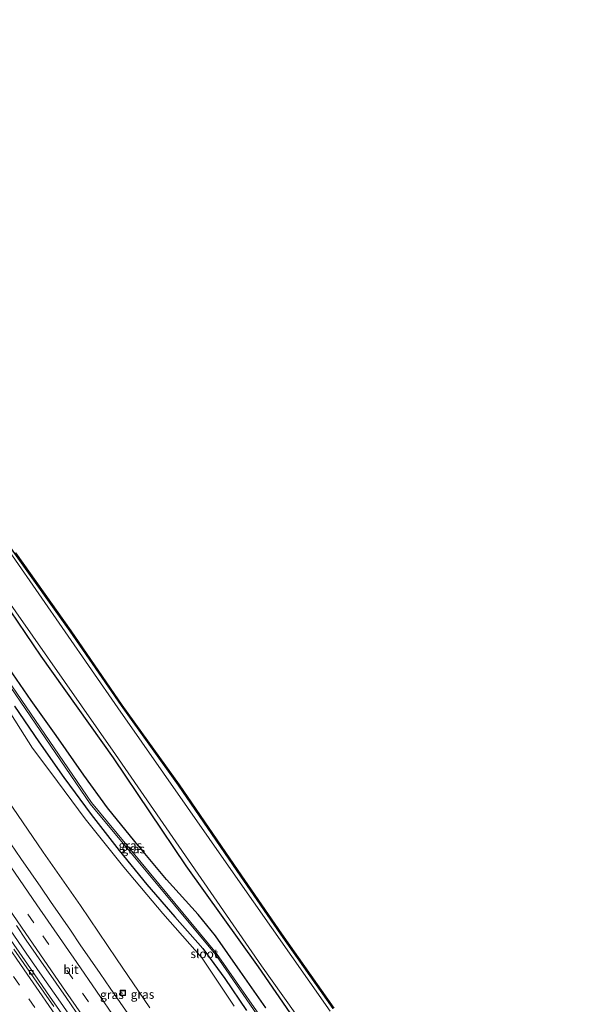
# Model space of a CAD drawing. Units: metres. Extents: x 160000 to 169090, y 400000 to 406251.
# Drawn here: x 163285 to 163449, y 402247 to 402528 of the extents above; entities that cross this region are included whole.
import ezdxf
from ezdxf.enums import TextEntityAlignment as Align

# ---------------------------------------------------------------- set-up
doc = ezdxf.new("R2010")
doc.units = ezdxf.units.M
doc.linetypes.add('VW-3-9_STREEP', pattern=[12, 3, -9])
doc.layers.get('0').update_dxf_attribs({"lineweight": 25})
for name, color, linetype, lineweight in [('B-ME-BV-GELEIDECONSTRUCTIE-GELEIDERAIL-L-B1', 213, 'BV-GELEIDERAIL', 18), ('B-ME-GW-KRUINLIJN-L-B1', 93, 'Continuous', 18), ('B-ME-GW-TEENLIJN-L-B1', 93, 'Continuous', 18), ('B-ME-IE-GRASLAND-GV-B6', 93, 'Continuous', 18), ('B-ME-IE-INRICHTINGSELEMENT-S-B1', 253, 'Continuous', 18), ('B-ME-OG-WATER-GV-B6', 153, 'Continuous', 18), ('B-ME-VH-VERH_SOORT-BETON-OVERIG-GV-B6', 8, 'IE-TERREINAFSCHEIDING-NATUURLIJK-HOUTWAL', 18), ('B-ME-VH-VERH_SOORT-BITUMEN-GV-B6', 8, 'IE-TERREINAFSCHEIDING-NATUURLIJK-HOUTWAL', 18), ('B-ME-VV-KOLK-S-B1', 8, 'Continuous', 18), ('B-ME-VW-MARKERING-39STREEP-015-L-B1', 255, 'VW-3-9_STREEP', 18), ('B-ME-VW-MARKERING-STREEP-015-L-B1', 7, 'Continuous', 18)]:
    doc.layers.add(name, color=color, linetype=linetype, lineweight=lineweight)
doc.layers.add('B-ME-GW-INSTEEKWATERGANG-L-B1', color=10, linetype='Continuous')
doc.layers.add('B-ME-KG-KADASTRAAL-OPNAMEDTMGRENS-L-B1', color=10, linetype='Continuous')
doc.styles.add('NLCS-ISO', font='NLCS-ISO.TTF')
doc.linetypes.add('BV-GELEIDERAIL', pattern='A,10,-3,[108,NLCS.SHX,S=1,R=0,X=0,Y=0],-3', length=16)
doc.linetypes.add('IE-TERREINAFSCHEIDING-NATUURLIJK-HOUTWAL', pattern='A,7,-1.5,[67,NLCS.SHX,S=0.75,R=45,X=0,Y=0],-1.5,7,-1.5,[70,NLCS.SHX,S=0.75,R=0,X=0,Y=0],-1.5', length=20)

# ---------------------------------------------------------------- blocks, each defined once
blk = doc.blocks.new('kolk')
blk.add_lwpolyline([(-0.5, -0.5), (0.5, -0.5), (0.5, 0.5), (-0.5, 0.5)], close=True)
blk = doc.blocks.new('put')
for p, q in [((0.75, 0.75), (-0.75, 0.75)), ((-0.75, 0.75), (-0.75, -0.75)), ((0.75, -0.75), (0.75, 0.75)), ((-0.75, -0.75), (0.75, -0.75))]:
    blk.add_line(p, q)
blk.add_lwpolyline([(-0.625, 0.625), (0.625, 0.625), (0.625, -0.625), (-0.625, -0.625)], close=True)

msp = doc.modelspace()

# ---------------------------------------------------------------- linework, layer by layer
at = {"layer": 'B-ME-BV-GELEIDECONSTRUCTIE-GELEIDERAIL-L-B1'}
msp.add_polyline3d([(163331.98, 402195.62, 17.27), (163327.45, 402202.2, 17.27), (163322.88, 402208.76, 17.28), (163318.33, 402215.28, 17.29), (163313.78, 402221.89, 17.29), (163309.22, 402228.5, 17.29), (163304.65, 402235.07, 17.3), (163300.09, 402241.65, 17.29), (163295.53, 402248.19, 17.32), (163290.97, 402254.74, 17.32), (163286.4, 402261.31, 17.33), (163281.83, 402267.9, 17.34), (163277.28, 402274.47, 17.35), (163272.75, 402281.05, 17.36), (163268.18, 402287.65, 17.37), (163263.69, 402294.22, 17.37), (163259.15, 402300.82, 17.38), (163254.62, 402307.43, 17.37), (163250.1, 402314.06, 17.37), (163245.58, 402320.66, 17.39), (163241.11, 402327.25, 17.4), (163236.63, 402333.85, 17.41), (163232.17, 402340.5, 17.41), (163229.93, 402343.84, 17.41)], dxfattribs=at)
at = {"layer": 'B-ME-GW-INSTEEKWATERGANG-L-B1'}
for points in [[(163374.16, 402245.46, 9.42), (163359.17, 402266.71, 9.39), (163346.7, 402284.78, 9.52), (163329.94, 402309.28, 9.64), (163313.6, 402332.03, 9.4), (163299, 402353.22, 9.42), (163283.18, 402375.48, 9.25), (163269.38, 402394.82, 9.16), (163265.48, 402400.97, 9.19), (163262.54, 402406.76, 9.21), (163258.83, 402414.61, 9.05), (163254.66, 402425.99, 9.33), (163252.06, 402433.65, 9.3), (163250.37, 402437.15, 9.22), (163246.29, 402445.93, 9.15)], [(163237.97, 402443.03, 9.03), (163242.18, 402429.71, 9.18), (163247.49, 402415.31, 9.16), (163252.36, 402404.79, 9.15), (163258.22, 402393.62, 9.26), (163272.99, 402372.04, 9.26), (163290.56, 402346.15, 9.46), (163311.27, 402317.12, 9.35), (163332.02, 402286.22, 9.63), (163352.67, 402257.36, 9.41), (163371.81, 402229.59, 9.5)], [(163354.85, 402245.65, 9.45), (163347.53, 402256.1, 9.47), (163340.5, 402266.26, 9.66), (163335.55, 402272.28, 9.69), (163326.49, 402282.36, 9.56), (163317.45, 402293.17, 9.6), (163309.63, 402302.76, 9.66), (163302.83, 402312.09, 9.61), (163294.99, 402323.47, 9.57), (163287.81, 402333.47, 9.55), (163279.45, 402345.66, 9.35)], [(163283.08, 402331.83, 9.01), (163289.98, 402321.69, 9.03), (163297.13, 402311.48, 8.93), (163304.92, 402300.86, 8.94), (163312.96, 402290.65, 9.04), (163320.87, 402280.88, 9.09), (163328.89, 402271.63, 9.13), (163336.85, 402262.58, 9.05), (163343.16, 402254.04, 8.96), (163349.36, 402244.92, 9.03)]]:
    msp.add_polyline3d(points, dxfattribs=at)
at = {"layer": 'B-ME-GW-KRUINLIJN-L-B1'}
msp.add_polyline3d([(163139.57, 402524.07, 16.4), (163141.84, 402524.83, 16.23), (163150.23, 402509.9, 16.25), (163158.03, 402496.7, 16.23), (163165.75, 402483.28, 16.14), (163174.73, 402467.42, 16.21), (163184.24, 402452.78, 16.17), (163193.51, 402437.55, 16.05), (163202.75, 402422.05, 16.13), (163212.45, 402407.47, 16.05), (163221.98, 402392.93, 16.09), (163231.95, 402377.44, 16.1), (163241.34, 402363.39, 16.06), (163250.98, 402348.79, 16.05), (163260.2, 402334.74, 16.09), (163270.44, 402319.9, 16.1), (163281.01, 402305.05, 15.99), (163291.24, 402290.1, 16.04), (163301.88, 402274.88, 16.04), (163312.23, 402259.68, 16.15), (163321.75, 402245.66, 16.27)], dxfattribs=at)
at = {"layer": 'B-ME-GW-TEENLIJN-L-B1'}
msp.add_polyline3d([(163345.81, 402246.17, 9.39), (163336.66, 402259.84, 9.27), (163325.44, 402272.59, 9.36), (163314.34, 402285.8, 9.28), (163303.27, 402299.68, 9.27), (163293.46, 402312.85, 9.34), (163288.21, 402319.87, 9.46), (163279.67, 402333.26, 9.37)], dxfattribs=at)
at = {"layer": 'B-ME-IE-GRASLAND-GV-B6'}
for points in [[(163137.83, 402524.08, 16.43), (163138.5, 402523.54, 16.53), (163139.57, 402524.07, 16.4), (163141.84, 402524.83, 16.23), (163150.23, 402509.9, 16.25), (163158.03, 402496.7, 16.23), (163165.75, 402483.28, 16.14), (163174.73, 402467.42, 16.21), (163184.24, 402452.78, 16.17), (163193.51, 402437.55, 16.05), (163202.75, 402422.05, 16.13), (163212.45, 402407.47, 16.05), (163221.98, 402392.93, 16.09), (163231.95, 402377.44, 16.1), (163241.34, 402363.39, 16.06), (163250.98, 402348.79, 16.05), (163260.2, 402334.74, 16.09), (163270.44, 402319.9, 16.1), (163281.01, 402305.05, 15.99), (163291.24, 402290.1, 16.04), (163301.88, 402274.88, 16.04), (163312.23, 402259.68, 16.15), (163321.75, 402245.66, 16.27)], [(163376.39, 402210.16, 8.04), (163340.79, 402261.19, 7.92), (163305.01, 402304.32, 7.8), (163262.3, 402366.82, 7.71), (163229.42, 402416.81, 7.8), (163184.22, 402490.87, 8.32), (163183.33, 402490.2, 8.35), (163229.03, 402416.34, 7.86)], [(163245.63, 402445.78, 8.69), (163245.77, 402445.81, 8.84), (163246.29, 402445.93, 9.15), (163250.37, 402437.15, 9.22), (163252.06, 402433.65, 9.3), (163254.66, 402425.99, 9.33), (163258.83, 402414.61, 9.05), (163262.54, 402406.76, 9.21), (163265.48, 402400.97, 9.19), (163269.38, 402394.82, 9.16), (163283.18, 402375.48, 9.25), (163299, 402353.22, 9.42), (163313.6, 402332.03, 9.4), (163329.94, 402309.28, 9.64), (163346.7, 402284.78, 9.52), (163359.17, 402266.71, 9.39), (163374.16, 402245.46, 9.42)], [(163373.31, 402244.73, 8.75), (163345.52, 402284.19, 8.73), (163312.61, 402331.33, 8.78), (163282.47, 402374.79, 8.76), (163268.89, 402394.25, 8.73), (163264.93, 402400.35, 8.75), (163261.76, 402405.96, 8.75), (163253.57, 402425.83, 8.74), (163251.38, 402433.17, 8.77), (163246.57, 402443.86, 8.75), (163245.63, 402445.78, 8.69)], [(163371.81, 402229.59, 9.5), (163352.67, 402257.36, 9.41), (163332.02, 402286.22, 9.63), (163311.27, 402317.12, 9.35), (163290.56, 402346.15, 9.46), (163272.99, 402372.04, 9.26), (163258.22, 402393.62, 9.26), (163252.36, 402404.79, 9.15), (163247.49, 402415.31, 9.16), (163242.18, 402429.71, 9.18), (163237.97, 402443.03, 9.03), (163238.56, 402443.25, 8.78), (163238.7, 402443.3, 8.73)], [(163238.7, 402443.3, 8.73), (163238.91, 402442.35, 8.74), (163243.01, 402429.61, 8.7), (163252.88, 402405.05, 8.73), (163259.1, 402394, 8.71), (163273.58, 402372.7, 8.73), (163311.94, 402318.04, 8.69), (163353.64, 402257.67, 8.72), (163388.64, 402208.56, 8.67)], [(163229.03, 402416.34, 7.86), (163261.93, 402366.45, 7.82), (163304.71, 402303.98, 7.8), (163340.55, 402260.79, 7.91), (163375.87, 402209.64, 8.07)], [(163374.16, 402245.46, 9.42), (163359.17, 402266.71, 9.39), (163346.7, 402284.78, 9.52), (163329.94, 402309.28, 9.64), (163313.6, 402332.03, 9.4), (163299, 402353.22, 9.42), (163283.18, 402375.48, 9.25)], [(163283.34, 402375.6, 9.25), (163299.17, 402353.33, 9.42), (163313.76, 402332.14, 9.4), (163330.1, 402309.4, 9.64), (163346.86, 402284.89, 9.52), (163359.34, 402266.82, 9.39), (163374.32, 402245.57, 9.42)], [(163272.99, 402372.04, 9.26), (163290.56, 402346.15, 9.46), (163311.27, 402317.12, 9.35), (163332.02, 402286.22, 9.63), (163352.67, 402257.36, 9.41), (163371.81, 402229.59, 9.5)], [(163354.85, 402245.65, 9.45), (163347.53, 402256.1, 9.47), (163340.5, 402266.26, 9.66), (163335.55, 402272.28, 9.69), (163326.49, 402282.36, 9.56), (163317.45, 402293.17, 9.6), (163309.63, 402302.76, 9.66), (163302.83, 402312.09, 9.61), (163294.99, 402323.47, 9.57), (163287.81, 402333.47, 9.55), (163279.45, 402345.66, 9.35)], [(163279.45, 402345.66, 9.35), (163287.81, 402333.47, 9.55), (163294.99, 402323.47, 9.57), (163302.83, 402312.09, 9.61), (163309.63, 402302.76, 9.66), (163317.45, 402293.17, 9.6), (163326.49, 402282.36, 9.56), (163335.55, 402272.28, 9.69), (163340.5, 402266.26, 9.66), (163347.53, 402256.1, 9.47), (163354.85, 402245.65, 9.45)], [(163345.81, 402246.17, 9.39), (163336.66, 402259.84, 9.27), (163325.44, 402272.59, 9.36), (163314.34, 402285.8, 9.28), (163303.27, 402299.68, 9.27), (163293.46, 402312.85, 9.34), (163288.21, 402319.87, 9.46), (163279.67, 402333.26, 9.37)], [(163279.67, 402333.26, 9.37), (163288.21, 402319.87, 9.46), (163293.46, 402312.85, 9.34), (163303.27, 402299.68, 9.27), (163314.34, 402285.8, 9.28), (163325.44, 402272.59, 9.36), (163336.66, 402259.84, 9.27), (163345.81, 402246.17, 9.39)], [(163283.08, 402331.83, 9.01), (163289.98, 402321.69, 9.03), (163297.13, 402311.48, 8.93), (163304.92, 402300.86, 8.94), (163312.96, 402290.65, 9.04), (163320.87, 402280.88, 9.09), (163328.89, 402271.63, 9.13), (163336.85, 402262.58, 9.05), (163343.16, 402254.04, 8.96), (163349.36, 402244.92, 9.03)], [(163349.36, 402244.92, 9.03), (163343.16, 402254.04, 8.96), (163336.85, 402262.58, 9.05), (163328.89, 402271.63, 9.13), (163320.87, 402280.88, 9.09), (163312.96, 402290.65, 9.04), (163304.92, 402300.86, 8.94), (163297.13, 402311.48, 8.93), (163289.98, 402321.69, 9.03), (163283.08, 402331.83, 9.01)], [(163321.75, 402245.66, 16.27), (163312.23, 402259.68, 16.15), (163301.88, 402274.88, 16.04), (163291.24, 402290.1, 16.04), (163281.01, 402305.05, 15.99)], [(163316.1056, 402243.1273, 16.5691), (163313.2311, 402247.2186, 16.5441), (163310.3722, 402251.3209, 16.5121), (163307.5204, 402255.4279, 16.4879), (163304.6843, 402259.5459, 16.4777), (163301.8451, 402263.6615, 16.4665), (163299.0504, 402267.8095, 16.4283), (163296.2039, 402271.9197, 16.4423), (163293.3674, 402276.017, 16.4066), (163290.5359, 402280.1381, 16.3966), (163287.6831, 402284.2448, 16.3936), (163284.8402, 402288.3577, 16.3768), (163281.9941, 402292.4688, 16.38)], [(163283.5888, 402269.1435, 16.6504), (163286.3945, 402265.0046, 16.6327), (163289.2674, 402260.912, 16.6359), (163292.1287, 402256.8089, 16.6292), (163294.9951, 402252.7119, 16.6244), (163297.8343, 402248.5967, 16.6389), (163300.6403, 402244.4582, 16.602)], [(163298.39, 402241.38, 16.61), (163293.28, 402248.73, 16.62), (163287.63, 402256.89, 16.64), (163281.98, 402265, 16.65)]]:
    msp.add_polyline3d(points, dxfattribs=at)
at = {"layer": 'B-ME-KG-KADASTRAAL-OPNAMEDTMGRENS-L-B1'}
msp.add_polyline3d([(163283.34, 402375.6, 9.25), (163299.17, 402353.33, 9.42), (163313.76, 402332.14, 9.4), (163330.1, 402309.4, 9.64), (163346.86, 402284.89, 9.52), (163359.34, 402266.82, 9.39), (163374.32, 402245.57, 9.42)], dxfattribs=at)
at = {"layer": 'B-ME-OG-WATER-GV-B6'}
for points in [[(163448.77, 402093.85, 8.35), (163448.06, 402093.5, 8.35), (163428.6, 402127.04, 8.02), (163406.07, 402163.97, 7.96), (163375.87, 402209.64, 8.07), (163340.55, 402260.79, 7.91), (163304.71, 402303.98, 7.8), (163261.93, 402366.45, 7.82), (163229.03, 402416.34, 7.86), (163183.33, 402490.2, 8.35), (163184.22, 402490.87, 8.32), (163229.42, 402416.81, 7.8), (163262.3, 402366.82, 7.71), (163305.01, 402304.32, 7.8), (163340.79, 402261.19, 7.92), (163376.39, 402210.16, 8.04), (163406.45, 402164.25, 7.99), (163428.86, 402127.37, 8.05), (163448.77, 402093.85, 8.35)], [(163239.98, 402443.915, 8.7), (163244.664, 402445.64, 8.72), (163244.785, 402445.506, 8.72), (163245.63, 402445.78, 8.69), (163246.57, 402443.86, 8.75), (163251.38, 402433.17, 8.77), (163253.57, 402425.83, 8.74), (163261.76, 402405.96, 8.75), (163264.93, 402400.35, 8.75), (163268.89, 402394.25, 8.73), (163282.47, 402374.79, 8.76), (163312.61, 402331.33, 8.78), (163345.52, 402284.19, 8.73), (163373.31, 402244.73, 8.75)], [(163388.64, 402208.56, 8.67), (163353.64, 402257.67, 8.72), (163311.94, 402318.04, 8.69), (163273.58, 402372.7, 8.73), (163259.1, 402394, 8.71), (163252.88, 402405.05, 8.73), (163243.01, 402429.61, 8.7), (163238.91, 402442.35, 8.74), (163238.7, 402443.3, 8.73), (163240.012, 402443.784, 8.7), (163239.98, 402443.915, 8.7)]]:
    msp.add_polyline3d(points, dxfattribs=at)
at = {"layer": 'B-ME-VH-VERH_SOORT-BETON-OVERIG-GV-B6'}
for points in [[(163281.98, 402265, 16.65), (163287.63, 402256.89, 16.64), (163293.28, 402248.73, 16.62), (163298.39, 402241.38, 16.61)], [(163294.2973, 402246.0331, 16.6316), (163291.4461, 402250.1403, 16.6314), (163288.5537, 402254.2192, 16.6538), (163285.7388, 402258.3521, 16.6486), (163282.8797, 402262.45, 16.6638)]]:
    msp.add_polyline3d(points, dxfattribs=at)
at = {"layer": 'B-ME-VH-VERH_SOORT-BITUMEN-GV-B6'}
for points in [[(163281.9941, 402292.4688, 16.38), (163284.8402, 402288.3577, 16.3768), (163287.6831, 402284.2448, 16.3936), (163290.5359, 402280.1381, 16.3966), (163293.3674, 402276.017, 16.4066), (163296.2039, 402271.9197, 16.4423), (163299.0504, 402267.8095, 16.4283), (163301.8451, 402263.6615, 16.4665), (163304.6843, 402259.5459, 16.4777), (163307.5204, 402255.4279, 16.4879), (163310.3722, 402251.3209, 16.5121), (163313.2311, 402247.2186, 16.5441), (163316.1056, 402243.1273, 16.5691)], [(163300.6403, 402244.4582, 16.602), (163297.8343, 402248.5967, 16.6389), (163294.9951, 402252.7119, 16.6244), (163292.1287, 402256.8089, 16.6292), (163289.2674, 402260.912, 16.6359), (163286.3945, 402265.0046, 16.6327), (163283.5888, 402269.1435, 16.6504)], [(163282.8797, 402262.45, 16.6638), (163285.7388, 402258.3521, 16.6486), (163288.5537, 402254.2192, 16.6538), (163291.4461, 402250.1403, 16.6314), (163294.2973, 402246.0331, 16.6316)]]:
    msp.add_polyline3d(points, dxfattribs=at)
at = {"layer": 'B-ME-VW-MARKERING-39STREEP-015-L-B1'}
for points in [[(163311.0359, 402237.5277, 16.6702), (163299.6786, 402253.9206, 16.6414), (163288.5753, 402269.9687, 16.6285), (163277.3716, 402286.1524, 16.6273), (163266.2033, 402302.4159, 16.6402), (163255.2215, 402318.4766, 16.6612), (163244.318, 402334.5863, 16.6701), (163233.185, 402351.1795, 16.6898), (163222.3332, 402367.5201, 16.7058), (163211.5353, 402383.9806, 16.7174), (163200.7396, 402400.7061, 16.728), (163190.26, 402417.125, 16.7391), (163179.694, 402433.9982, 16.7475), (163169.3984, 402450.8296, 16.7605), (163159.1915, 402467.8257, 16.7645), (163149.1259, 402484.9496, 16.7647), (163139.2275, 402502.231, 16.7722), (163129.7847, 402519.1269, 16.7739), (163125.5997, 402526.8605, 16.7889)], [(163295.7249, 402235.9089, 16.7392), (163284.4401, 402252.1638, 16.8047), (163273.3339, 402268.1953, 16.8479), (163262.0897, 402284.4688, 16.8779), (163250.8658, 402300.7302, 16.8992), (163239.8988, 402316.7898, 16.9114), (163228.7139, 402333.3302, 16.9222), (163217.8698, 402349.5663, 16.9441), (163206.9847, 402365.9975, 16.9621), (163196.3398, 402382.198, 16.967), (163185.6329, 402398.7759, 16.9753), (163175.1791, 402415.2585, 16.9887), (163164.8527, 402431.8762, 16.9962), (163157.0402, 402444.6325, 17.0027), (163146.7843, 402461.7639, 17.015), (163136.8709, 402478.6035, 17.0172), (163129.4906, 402491.4231, 17.0259), (163119.8439, 402508.5829, 17.003), (163112.0889, 402522.7357, 17.0449)]]:
    msp.add_polyline3d(points, dxfattribs=at)
at = {"layer": 'B-ME-VW-MARKERING-STREEP-015-L-B1'}
for points in [[(163312.1429, 402242.2707, 16.6361), (163300.8277, 402258.6162, 16.5778), (163289.4772, 402275.0556, 16.5422), (163278.2045, 402291.3489, 16.5278), (163266.9755, 402307.681, 16.5432), (163255.8148, 402324.081, 16.5596), (163244.6692, 402340.6064, 16.5742), (163233.5597, 402357.1214, 16.5935), (163222.6395, 402373.669, 16.606), (163211.7721, 402390.2789, 16.6214), (163200.95, 402407.0939, 16.6266), (163190.2283, 402423.9546, 16.6381), (163179.6828, 402440.9191, 16.6464), (163169.2947, 402457.9736, 16.6614), (163159.1075, 402475.0844, 16.6599), (163149.1282, 402492.2008, 16.6701), (163139.32, 402509.4549, 16.6597), (163131.6576, 402523.2496, 16.6763), (163129.1288, 402527.9289, 16.6877)], [(163297.1914, 402240.1393, 16.7093), (163285.7818, 402256.5597, 16.7402), (163274.4903, 402272.8688, 16.7657), (163263.2219, 402289.1826, 16.7904), (163251.9227, 402305.5806, 16.8072), (163240.7628, 402321.9707, 16.8168), (163229.5881, 402338.5464, 16.8332), (163218.4936, 402355.1704, 16.8527), (163207.5605, 402371.7027, 16.8636), (163196.6959, 402388.3251, 16.8711), (163185.8796, 402405.139, 16.877), (163177.744, 402418.0096, 16.8909), (163167.2295, 402434.9358, 16.8967), (163157.1326, 402451.5014, 16.9107), (163146.91, 402468.6784, 16.9176), (163136.8237, 402485.94, 16.9211), (163128.6881, 402500.1654, 16.9229), (163119.0638, 402517.5117, 16.9261), (163115.6199, 402523.8166, 16.9484)], [(163308.9418, 402234.167, 16.679), (163297.6549, 402250.4658, 16.6855), (163286.3238, 402266.8527, 16.6989), (163275.0003, 402283.2105, 16.711), (163263.6951, 402299.6383, 16.7337), (163252.4418, 402316.1387, 16.7499), (163241.3004, 402332.6014, 16.7602), (163230.2049, 402349.1201, 16.7829), (163219.155, 402365.7603, 16.7953), (163208.2549, 402382.4153, 16.8095), (163197.4695, 402399.0957, 16.8181), (163186.7227, 402415.9304, 16.8268), (163176.2027, 402432.7917, 16.845), (163165.7985, 402449.7785, 16.8524), (163158.3518, 402462.1501, 16.8568), (163148.2383, 402479.2955, 16.8499), (163138.3212, 402496.5132, 16.8688), (163128.5168, 402513.9366, 16.8621), (163124.5787, 402521.0963, 16.8719)]]:
    msp.add_polyline3d(points, dxfattribs=at)

# ---------------------------------------------------------------- block references
at = {"layer": 'B-ME-IE-INRICHTINGSELEMENT-S-B1', "rotation": 90}
msp.add_blockref('put', (163314.025, 402249.9408, 16.5441), dxfattribs=at)
at = {"layer": 'B-ME-VV-KOLK-S-B1', "rotation": 90}
msp.add_blockref('kolk', (163287.88, 402255.79, 16.57), dxfattribs=at)

# ---------------------------------------------------------------- texts
at = {"layer": 'B-ME-IE-GRASLAND-GV-B6', "ltscale": 0.2, "style": 'NLCS-ISO'}
for p in [(163316.175, 402292.045), (163316.175, 402292.045), (163316.995, 402291.065), (163310.8915, 402249.4365), (163319.63, 402249.5)]:
    msp.add_text('gras', height=2.5, dxfattribs=at).set_placement(p, align=Align.MIDDLE_CENTER)
at = {"layer": 'B-ME-OG-WATER-GV-B6', "ltscale": 0.2, "style": 'NLCS-ISO'}
msp.add_text('sloot', height=2.5, dxfattribs=at).set_placement((163337.3226, 402261.1263), align=Align.MIDDLE_CENTER)
at = {"layer": 'B-ME-VH-VERH_SOORT-BITUMEN-GV-B6', "ltscale": 0.2, "style": 'NLCS-ISO'}
msp.add_text('bit', height=2.5, dxfattribs=at).set_placement((163299.1878, 402256.604), align=Align.MIDDLE_CENTER)

doc.saveas('drawing.dxf')
